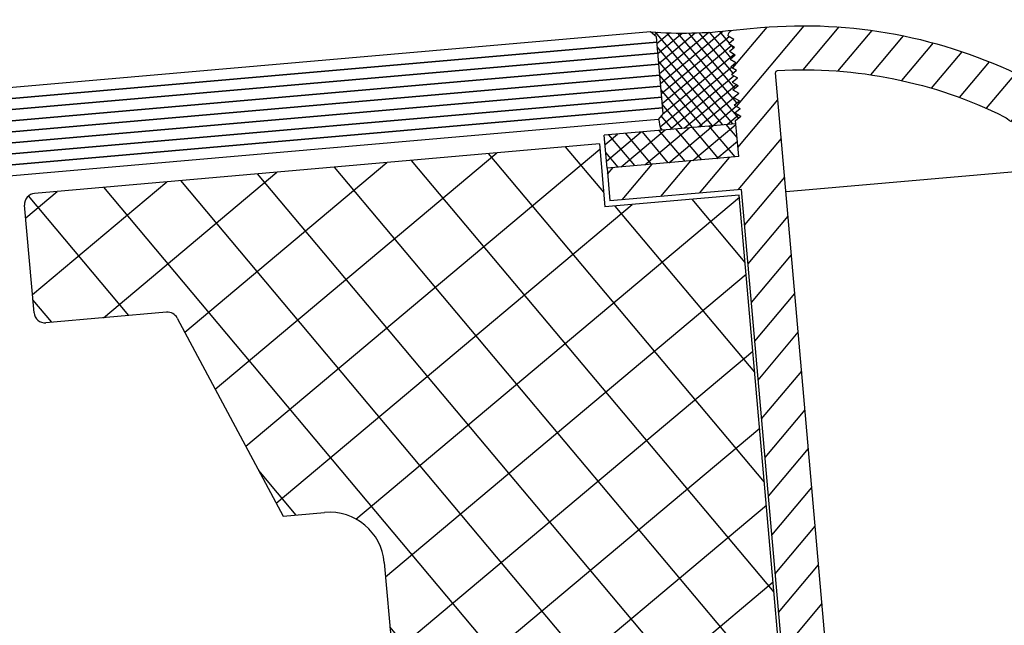
# Model space of a CAD drawing. Units: millimetres. Extents: x -39900 to 10350, y -25737 to 25906.
# Drawn here: x -12450 to -12360, y -22704 to -22649 of the extents above; entities that cross this region are included whole.
import ezdxf

# ---------------------------------------------------------------- set-up
doc = ezdxf.new("R2010")
doc.units = ezdxf.units.MM
doc.layers.add('AM_6', color=140, linetype='Continuous', lineweight=35)
doc.layers.add('AM_8', color=1, linetype='Continuous', lineweight=25)

# ---------------------------------------------------------------- blocks, each defined once
blk = doc.blocks.new('Rahmenprofil 02.05.')
at = {"layer": 'AM_8'}
h = blk.add_hatch(dxfattribs=at)
h.set_pattern_fill('_U', color=256, scale=2.5, angle=135, style=0, pattern_type=0)
h.set_pattern_definition([(135, (3748.282672912344, -6638.811974266609), (-1.767766952966369, -1.767766952966369), [])])
edge = h.paths.add_edge_path()
edge.add_line((-1575.876492866318, -2672.931877402826), (-1576.153313704551, -2672.931876692706))
edge.add_arc((-1576.153312934971, -2672.631876692707), 0.3000000000001458, 179.9999999999783, 269.99985302103073, ccw=False)
edge.add_line((-1576.453312934972, -2672.631876692707), (-1576.453312934973, -2672.417176105823))
edge.add_line((-1576.453312934973, -2672.417176105823), (-1576.453312934974, -2669.017176105823))
edge.add_line((-1576.453312934974, -2669.017176105823), (-1576.453312934972, -2668.241706808254))
edge.add_arc((-1576.155510986853, -2668.205180888371), 0.3000335699995897, 7.293649092007115, 186.9925014581598, ccw=False)
edge.add_line((-1575.85790513222, -2668.167090227897), (-1574.603061484002, -2668.594014467897))
edge.add_line((-1574.603061484002, -2668.594014467897), (-1574.64350371134, -2669.056268001487))
edge.add_arc((-1574.394455050079, -2669.078057088745), 0.2499999999990846, 174.9999651297387, 230.0600760314319)
edge.add_line((-1574.5549510601, -2669.269736588867), (-1574.480179141097, -2669.312900398674))
edge.add_arc((-1574.39445505008, -2669.078057088744), 0.249999999999997, 249.9465652077615, 304.994692937332)
edge.add_line((-1574.251079910244, -2669.28285838092), (-1573.724353594, -2668.914113347897))
edge.add_line((-1573.724353594, -2668.914113347897), (-1572.775348474, -2667.769307437898))
edge.add_line((-1572.775348474, -2667.769307437898), (-1572.604234138911, -2667.299533026621))
edge.add_arc((-1573.074038512293, -2667.128407777897), 0.4999999999995544, 339.9859540154537, 449.999999999974)
edge.add_line((-1573.074038512292, -2666.628407777897), (-1573.60574846519, -2666.628407777897))
edge.add_arc((-1573.60574846519, -2667.128407777897), 0.4999999999998863, 89.99999999994789, 159.8806347073925)
edge.add_line((-1574.075237487972, -2666.956419239073), (-1574.185062214001, -2667.256215397897))
edge.add_line((-1574.185062214001, -2667.256215397897), (-1575.44944171722, -2666.825762551834))
edge.add_arc((-1576.133601650459, -2668.705104241296), 2.000000000000222, 69.99635235833824, 89.9945963892859)
edge.add_line((-1576.133413028862, -2666.70510425019), (-1576.453312934956, -2666.705074080173))
edge.add_line((-1576.453312934956, -2666.705074080173), (-1576.453312934957, -2665.781740283928))
edge.add_line((-1576.453312934957, -2665.781740283928), (-1577.707600758364, -2662.514208791188))
edge.add_line((-1577.707600758364, -2662.514208791188), (-1578.353574946387, -2662.226602552711))
edge.add_line((-1578.353574946387, -2662.226602552711), (-1578.065968707911, -2661.58062836469))
edge.add_line((-1578.065968707911, -2661.580628364689), (-1579.353312935004, -2658.226981996189))
edge.add_line((-1579.353312935004, -2658.22698199619), (-1579.353312935005, -2655.705073981651))
edge.add_line((-1579.353312935005, -2655.705073981651), (-1592.953312935005, -2655.705073981652))
edge.add_line((-1592.953312935005, -2655.705073981652), (-1592.953312935005, -2612.645061289324))
edge.add_line((-1592.953312935005, -2612.645061289324), (-1580.953312935004, -2612.645061289324))
edge.add_line((-1580.953312935004, -2612.645061289325), (-1580.953312935005, -2609.645061289324))
edge.add_line((-1580.953312935005, -2609.645061289324), (-1592.953312935005, -2609.645061289324))
edge.add_line((-1592.953312935005, -2609.645061289324), (-1592.953312935005, -2606.347344209637))
edge.add_line((-1592.953312935005, -2606.347344209637), (-1593.453312935006, -2605.99724044053))
edge.add_line((-1593.453312935006, -2605.99724044053), (-1592.953312935007, -2605.647136671425))
edge.add_line((-1592.953312935007, -2605.647136671425), (-1593.453312935006, -2605.29703290232))
edge.add_line((-1593.453312935006, -2605.29703290232), (-1592.953312935006, -2604.946929133215))
edge.add_line((-1592.953312935006, -2604.946929133215), (-1593.453312935006, -2604.596825364109))
edge.add_line((-1593.453312935006, -2604.59682536411), (-1592.953312935006, -2604.246721595005))
edge.add_line((-1592.953312935006, -2604.246721595005), (-1593.453312935006, -2603.8966178259))
edge.add_line((-1593.453312935006, -2603.8966178259), (-1592.953312935006, -2603.546514056795))
edge.add_line((-1592.953312935006, -2603.546514056795), (-1593.453312935006, -2603.19641028769))
edge.add_line((-1593.453312935006, -2603.19641028769), (-1592.953312935006, -2602.846306518585))
edge.add_line((-1592.953312935006, -2602.846306518585), (-1593.453312935005, -2602.49620274948))
edge.add_line((-1593.453312935005, -2602.49620274948), (-1592.953312935005, -2602.146098980375))
edge.add_line((-1592.953312935005, -2602.146098980375), (-1593.453312935005, -2601.79599521127))
edge.add_line((-1593.453312935005, -2601.79599521127), (-1592.953312935005, -2601.445891442165))
edge.add_line((-1592.953312935005, -2601.445891442165), (-1593.453312935005, -2601.09578767306))
edge.add_line((-1593.453312935005, -2601.09578767306), (-1592.953312935005, -2600.745683903955))
edge.add_line((-1592.953312935005, -2600.745683903955), (-1593.453312935005, -2600.39558013485))
edge.add_line((-1593.453312935005, -2600.39558013485), (-1592.953312935005, -2600.045476365745))
edge.add_line((-1592.953312935005, -2600.045476365745), (-1593.453312935004, -2599.69537259664))
edge.add_line((-1593.453312935004, -2599.69537259664), (-1592.953312935005, -2599.345268827535))
edge.add_line((-1592.953312935005, -2599.345268827535), (-1593.453312935005, -2598.99516505843))
edge.add_line((-1593.453312935005, -2598.99516505843), (-1592.953312935004, -2598.645061289325))
edge.add_arc((-1593.453312935004, -2598.645061289325), 0.5, 359.999999999987, 449.999999999974)
edge.add_line((-1593.453312935004, -2598.145061289325), (-1595.953312934983, -2598.145061289325))
edge.add_arc((-1595.953312934984, -2643.145061289325), 45, 89.99999999999885, 121.3779806805768)
edge.add_arc((-1616.259893992939, -2609.84877372244), 6.000000000000066, 121.3779806805757, 141.7999999999971)
edge.add_line((-1620.975035351991, -2606.138323350295), (-1639.668454294034, -2629.893421506952))
edge.add_arc((-1634.953312934981, -2633.603871879097), 6.000000000000205, 141.8000000000023, 179.999999999987)
edge.add_line((-1640.953312934981, -2633.603871879096), (-1640.953312935003, -2722.23814598376))
edge.add_arc((-1637.953312935003, -2722.238145983759), 2.999999999999773, 180.0000000000108, 449.999999999974)
edge.add_line((-1637.953312935002, -2719.238145983759), (-1637.953312935002, -2715.855061289323))
edge.add_arc((-1635.453312935002, -2715.855061289324), 2.5, 89.99999999999483, 179.999999999987, ccw=False)
edge.add_line((-1635.453312935001, -2713.355061289324), (-1631.709859043507, -2713.355061289324))
edge.add_line((-1631.709859043507, -2713.355061289324), (-1631.716977683725, -2710.855061289324))
edge.add_line((-1631.716977683725, -2710.855061289323), (-1632.753312935004, -2710.855061289324))
edge.add_arc((-1632.753312935004, -2710.655061289324), 0.2000000000001592, 179.9999999999674, 270, ccw=False)
edge.add_line((-1632.953312935004, -2710.655061289323), (-1632.953312935004, -2708.605061289316))
edge.add_arc((-1632.753312935004, -2708.605061289317), 0.1999999999998181, 89.99999999993491, 180, ccw=False)
edge.add_line((-1632.753312935004, -2708.405061289317), (-1616.953312935006, -2708.405061289312))
edge.add_line((-1616.953312935006, -2708.405061289312), (-1616.453312935001, -2707.905061289321))
edge.add_line((-1616.453312935001, -2707.905061289321), (-1615.953312934997, -2708.405061289321))
edge.add_line((-1615.953312934997, -2708.405061289321), (-1593.203312935004, -2708.405061289317))
edge.add_arc((-1593.203312935003, -2707.905061289317), 0.5, 269.9999999999739, 360)
edge.add_line((-1592.703312935003, -2707.905061289317), (-1592.703312935005, -2706.941429087647))
edge.add_arc((-1593.001100415004, -2706.905061289317), 0.3000000000000518, 353.0371365268279, 516.4218215218133)
edge.add_arc((-1593.4593579845, -2706.705061289317), 0.1999999999996634, 269.99999999960914, 336.4218215218855, ccw=False)
edge.add_line((-1593.459357984501, -2706.905061289317), (-1594.253312935006, -2706.905061289317))
edge.add_arc((-1594.253312935006, -2706.705061289317), 0.1999999999999318, 180, 270.00000000006514, ccw=False)
edge.add_line((-1594.453312935006, -2706.705061289317), (-1594.453312935005, -2703.305061289329))
edge.add_arc((-1594.253312935004, -2703.305061289328), 0.2000000000000455, 90.00000000006509, 180.0000000001628, ccw=False)
edge.add_line((-1594.253312935005, -2703.105061289329), (-1584.651100415003, -2703.105061289329))
edge.add_arc((-1584.651100415003, -2703.305061289328), 0.1999999999999318, 3.26281224261038e-11, 89.99999999993491, ccw=False)
edge.add_line((-1584.451100415003, -2703.305061289328), (-1584.451100415003, -2706.705061289323))
edge.add_arc((-1584.651100415003, -2706.705061289323), 0.1999999999998181, -90.00000000019543, 1.3028511602897197e-10, ccw=False)
edge.add_line((-1584.651100415004, -2706.905061289322), (-1585.445055365511, -2706.905061289318))
edge.add_arc((-1585.445055365509, -2706.705061289318), 0.1999999999999318, 203.578178478234, 269.999999999544, ccw=False)
edge.add_arc((-1585.903312935004, -2706.905061289318), 0.2999999999993285, 23.57817847825876, 179.9999999999783)
edge.add_line((-1586.203312935003, -2706.905061289318), (-1586.203312935004, -2707.905061289317))
edge.add_arc((-1585.703312935004, -2707.905061289317), 0.5, 180, 269.9999999997916)
edge.add_line((-1585.703312935006, -2708.405061289317), (-1581.951100415005, -2708.405061289327))
edge.add_arc((-1581.951100415003, -2707.905061289326), 0.5, 269.9999999998176, 360)
edge.add_line((-1581.451100415003, -2707.905061289326), (-1581.451100415003, -2707.205061289326))
edge.add_arc((-1581.751100415004, -2707.205061289327), 0.3000000000004093, 1.737006930034239e-10, 90.00000000004343)
edge.add_line((-1581.751100415004, -2706.905061289327), (-1582.251100415003, -2706.905061289326))
edge.add_arc((-1582.251100415003, -2706.705061289326), 0.2000000000001592, 179.9999999999674, 269.9999999998697, ccw=False)
edge.add_line((-1582.451100415003, -2706.705061289326), (-1582.451100415003, -2703.355061289327))
edge.add_arc((-1582.201100415003, -2703.355061289327), 0.2500000000002274, 90, 179.9999999999739, ccw=False)
edge.add_line((-1582.201100415003, -2703.105061289327), (-1576.453312934972, -2703.10506128932))
edge.add_line((-1576.453312934972, -2703.10506128932), (-1576.133413028863, -2703.105031119302))
edge.add_arc((-1576.133601650459, -2701.105031128197), 1.999999999999782, 270.0054036106815, 290.0036476416807)
edge.add_line((-1575.44944171722, -2702.984372817659), (-1574.185062214, -2702.553919971596))
edge.add_line((-1574.185062214, -2702.553919971596), (-1574.075237487971, -2702.85371613042))
edge.add_arc((-1573.605748465189, -2702.681727591596), 0.4999999999996297, 200.1193652926287, 269.9999999999739)
edge.add_line((-1573.60574846519, -2703.181727591596), (-1573.074038512292, -2703.181727591596))
edge.add_arc((-1573.074038512293, -2702.681727591596), 0.5000000000004547, 270.000000000026, 380.0140459844985)
edge.add_line((-1572.60423413891, -2702.510602342872), (-1572.775348474001, -2702.040827931595))
edge.add_line((-1572.775348474001, -2702.040827931595), (-1573.724353594, -2700.896022021596))
edge.add_line((-1573.724353594, -2700.896022021596), (-1574.251079910241, -2700.527276988573))
edge.add_arc((-1574.394455050078, -2700.73207828075), 0.2500000000006516, 55.00530706264232, 96.91992922061138)
edge.add_line((-1574.424575585793, -2700.483899407095), (-1574.594306583187, -2700.58188052872))
edge.add_arc((-1574.39445505008, -2700.732078280749), 0.2499999999999295, 143.0734295402366, 185.0000348695638)
edge.add_line((-1574.643503711342, -2700.753867368004), (-1574.603061484001, -2701.216120901596))
edge.add_line((-1574.603061484001, -2701.216120901596), (-1575.857905132221, -2701.643045141597))
edge.add_arc((-1576.155510986853, -2701.604954481122), 0.300033569999453, 173.007498541835, 352.7063509078041, ccw=False)
edge.add_line((-1576.453312934971, -2701.568428561239), (-1576.453312934974, -2700.811722130985))
edge.add_line((-1576.453312934974, -2700.811722130985), (-1576.453312934973, -2697.411722130986))
edge.add_line((-1576.453312934973, -2697.411722130986), (-1576.453312934972, -2697.180373208334))
edge.add_arc((-1576.153312934971, -2697.180373208334), 0.3000000000001819, 90.00014697888241, 179.9999999999566, ccw=False)
edge.add_line((-1576.153313704551, -2696.880373208335), (-1575.87504838821, -2696.88037249451))
edge.add_line((-1575.87504838821, -2696.880372494511), (-1574.2555126697, -2697.816266112931))
edge.add_arc((-1574.155511045948, -2697.643061969658), 0.2000000000000003, 239.9994628656497, 359.999805198657)
edge.add_line((-1573.955511045949, -2697.643062649643), (-1573.955506334843, -2696.257412443808))
edge.add_arc((-1574.955506334837, -2696.257409043882), 1.000000000000095, 359.999805198618, 419.9994628656707)
edge.add_line((-1574.455498216077, -2695.391388327517), (-1575.953321053732, -2694.526601186586))
edge.add_arc((-1575.453312934971, -2693.660580470221), 0.9999999999998197, 180.000000000013, 239.9994628656286, ccw=False)
edge.add_line((-1576.453312934971, -2693.660580470222), (-1576.453312934972, -2676.15166943082))
edge.add_arc((-1575.453312934972, -2676.15166943082), 0.9999999999997726, 120.00053713435679, 180.000000000013, ccw=False)
edge.add_line((-1575.953321053733, -2675.285648714455), (-1574.455498216077, -2674.420861573524))
edge.add_arc((-1574.955506334838, -2673.554840857159), 1.000000000000214, 300.0005371343584, 360.0001948014016)
edge.add_line((-1573.955506334843, -2673.554837457233), (-1573.95551104595, -2672.169187251397))
edge.add_arc((-1574.155511045949, -2672.169187931383), 0.2000000000000645, 0.0001948014732197921, 120.0005371343102)
edge.add_line((-1574.2555126697, -2671.99598378811), (-1575.876492866318, -2672.931877402826))
h.paths.add_polyline_path([(-1578.453312934972, -2701.105061289329), (-1594.453312935005, -2701.105061289329), (-1594.453312935005, -2675.904533948634), (-1578.453312934972, -2669.762709388054)], flags=16)
h.paths.add_polyline_path([(-1581.353312935005, -2657.705073981651), (-1581.353312935005, -2658.597660086052), (-1578.453312934972, -2666.152418373751), (-1578.453312934972, -2667.620419400781), (-1594.453312935006, -2673.76224396136), (-1594.453312935006, -2657.705073981651)], flags=16)
edge = h.paths.add_edge_path(flags=16)
edge.add_line((-1636.953312934999, -2705.405061289324), (-1636.953312934982, -2633.603871879097))
edge.add_arc((-1634.953312934982, -2633.603871879098), 2, 141.7999999999963, 179.9999999999837, ccw=False)
edge.add_line((-1636.525026721332, -2632.367055088383), (-1623.953312934977, -2616.391256551036))
edge.add_line((-1623.953312934977, -2616.391256551036), (-1623.953312934999, -2705.405061289329))
edge.add_line((-1623.953312934999, -2705.405061289329), (-1636.953312934999, -2705.405061289325))
edge = h.paths.add_edge_path(flags=16)
edge.add_line((-1621.453312934999, -2705.405061289322), (-1621.453312934976, -2613.214323236922))
edge.add_line((-1621.453312934976, -2613.214323236922), (-1617.83160777929, -2608.611956931724))
edge.add_arc((-1616.25989399294, -2609.848773722441), 2.000000000000139, 121.37798068054269, 141.7999999999611, ccw=False)
edge.add_arc((-1595.953312934984, -2643.145061289325), 40.99999999999994, 91.68541304025132, 121.37798068057691, ccw=False)
edge.add_arc((-1597.153312935003, -2602.362712166206), 0.1999999999994198, 2.930846676463261e-10, 91.68541304048671, ccw=False)
edge.add_line((-1596.953312935004, -2602.362712166205), (-1596.953312935005, -2705.405061289318))
edge.add_line((-1596.953312935005, -2705.405061289318), (-1621.453312934999, -2705.405061289322))
for p, q in [((-1593.453312935004, -2598.145061289325), (-1595.953312934983, -2598.145061289325)), ((-1592.953312935004, -2598.645061289325), (-1593.453312935005, -2598.99516505843)), ((-1592.953312935005, -2599.345268827535), (-1593.453312935005, -2598.99516505843)), ((-1592.953312935005, -2599.345268827535), (-1593.453312935004, -2599.69537259664)), ((-1592.953312935005, -2600.045476365745), (-1593.453312935004, -2599.69537259664)), ((-1592.953312935005, -2600.045476365745), (-1593.453312935005, -2600.39558013485)), ((-1592.953312935005, -2600.745683903955), (-1593.453312935005, -2600.39558013485)), ((-1592.953312935005, -2600.745683903955), (-1593.453312935005, -2601.09578767306)), ((-1592.953312935005, -2601.445891442165), (-1593.453312935005, -2601.09578767306)), ((-1592.953312935005, -2601.445891442165), (-1593.453312935005, -2601.79599521127)), ((-1596.953312935005, -2705.405061289318), (-1596.953312935004, -2602.362712166205)), ((-1592.953312935005, -2602.146098980375), (-1593.453312935005, -2601.79599521127)), ((-1592.953312935005, -2602.146098980375), (-1593.453312935005, -2602.49620274948)), ((-1592.953312935006, -2602.846306518585), (-1593.453312935005, -2602.49620274948)), ((-1592.953312935006, -2602.846306518585), (-1593.453312935006, -2603.19641028769)), ((-1592.953312935006, -2603.546514056795), (-1593.453312935006, -2603.19641028769)), ((-1592.953312935006, -2603.546514056795), (-1593.453312935006, -2603.8966178259)), ((-1592.953312935006, -2604.246721595005), (-1593.453312935006, -2603.8966178259)), ((-1592.953312935006, -2604.246721595005), (-1593.453312935006, -2604.59682536411)), ((-1592.953312935006, -2604.946929133215), (-1593.453312935006, -2604.59682536411)), ((-1592.953312935006, -2604.946929133215), (-1593.453312935006, -2605.29703290232)), ((-1592.953312935007, -2605.647136671425), (-1593.453312935006, -2605.29703290232)), ((-1592.953312935007, -2605.647136671425), (-1593.453312935006, -2605.99724044053)), ((-1592.953312935005, -2606.347344209637), (-1593.453312935006, -2605.99724044053)), ((-1592.953312935005, -2609.645061289324), (-1592.953312935005, -2606.347344209637)), ((-1592.953312935005, -2609.645061289324), (-1580.953312935005, -2609.645061289324)), ((-1580.953312935005, -2609.645061289324), (-1580.953312935004, -2612.645061289325)), ((-1592.953312935005, -2655.705073981652), (-1592.953312935005, -2612.645061289324)), ((-1592.953312935005, -2612.645061289324), (-1580.953312935004, -2612.645061289325))]:
    blk.add_line(p, q)
for centre, radius, start, end in [((-1595.953312934984, -2643.145061289325), 45, 89.99999999999675, 121.3779806805726), ((-1593.453312935004, -2598.645061289325), 0.5, 0, 90), ((-1595.953312934984, -2643.145061289325), 41, 91.68541304025042, 121.3779806805726), ((-1597.153312935004, -2602.362712166205), 0.2, 359.999999999987, 91.68541304023739), ((-1616.259893992939, -2609.84877372244), 2, 121.3779806805726, 141.7999999999936)]:
    blk.add_arc(centre, radius, start, end)

msp = doc.modelspace()

# ---------------------------------------------------------------- hatches: boundary and pattern name
at = {"layer": 'AM_8'}
h = msp.add_hatch(dxfattribs=at)
h.set_pattern_fill('_U', color=256, scale=0.75, angle=39.99999999999999, style=0, double=1, pattern_type=0)
h.set_pattern_definition([(39.99999999999999, (8738.146017498872, -22511.75028187659), (-0.4820907072649044, 0.5745333323392336), []), (130, (8738.146017498872, -22511.75028187659), (-0.5745333323392336, -0.4820907072649044), [])])
edge = h.paths.add_edge_path()
edge.add_line((-12384.53557412763, -22655.8392960249), (-12385.00315792263, -22656.23164541484))
edge.add_line((-12385.00315792264, -22656.23164541484), (-12384.47454701956, -22656.53683906203))
edge.add_line((-12384.47454701956, -22656.53683906203), (-12384.94213081457, -22656.92918845197))
edge.add_line((-12384.94213081457, -22656.92918845197), (-12384.41351991148, -22657.23438209916))
edge.add_line((-12384.41351991149, -22657.23438209916), (-12384.8811037065, -22657.6267314891))
edge.add_line((-12384.8811037065, -22657.6267314891), (-12384.35249280342, -22657.93192513629))
edge.add_line((-12384.35249280342, -22657.93192513629), (-12384.82007659844, -22658.32427452623))
edge.add_line((-12384.82007659844, -22658.32427452623), (-12384.79412884523, -22658.62085870254))
edge.add_line((-12384.79412884523, -22658.62085870254), (-12391.58492225105, -22659.2149761419))
edge.add_arc((-12380.28401517455, -22656.09746552685), 11.72302747529961, 190.2904504239314, 195.4222508731379, ccw=False)
edge.add_line((-12391.81847570735, -22658.19164637005), (-12391.40012799698, -22657.69307898327))
edge.add_line((-12391.40012799697, -22657.69307898327), (-12392.01021819621, -22650.71971609663))
edge.add_line((-12392.01021819621, -22650.71971609663), (-12392.55189341662, -22650.26519661896))
edge.add_arc((-12389.55352212732, -22613.51582987135), 36.8714820252488, 265.3355840807147, 276.9817900951074)
edge.add_arc((-12384.99327743816, -22650.60772324644), 0.4999999999999882, 459.0180563463553, 545)
edge.add_line((-12385.49137478721, -22650.65130111781), (-12384.96276388412, -22650.956494765))
edge.add_line((-12384.96276388413, -22650.956494765), (-12385.43034767914, -22651.34884415494))
edge.add_line((-12385.43034767914, -22651.34884415494), (-12384.90173677605, -22651.65403780213))
edge.add_line((-12384.90173677605, -22651.65403780213), (-12385.36932057106, -22652.04638719207))
edge.add_line((-12385.36932057107, -22652.04638719207), (-12384.84070966799, -22652.35158083926))
edge.add_line((-12384.84070966799, -22652.35158083926), (-12385.30829346299, -22652.7439302292))
edge.add_line((-12385.30829346299, -22652.7439302292), (-12384.77968255991, -22653.04912387639))
edge.add_line((-12384.77968255991, -22653.04912387639), (-12385.24726635493, -22653.44147326632))
edge.add_line((-12385.24726635493, -22653.44147326632), (-12384.71865545184, -22653.74666691351))
edge.add_line((-12384.71865545184, -22653.74666691351), (-12385.18623924685, -22654.13901630345))
edge.add_line((-12385.18623924685, -22654.13901630345), (-12384.65762834378, -22654.44420995064))
edge.add_line((-12384.65762834378, -22654.44420995065), (-12385.12521213878, -22654.83655934058))
edge.add_line((-12385.12521213878, -22654.83655934058), (-12384.59660123569, -22655.14175298777))
edge.add_line((-12384.5966012357, -22655.14175298777), (-12385.06418503071, -22655.53410237771))
edge.add_line((-12385.06418503071, -22655.53410237771), (-12384.53557412763, -22655.8392960249))
h = msp.add_hatch(dxfattribs=at)
h.set_pattern_fill('_U', color=256, scale=1.25, angle=39.99999999999999, style=0, double=1, pattern_type=0)
h.set_pattern_definition([(39.99999999999999, (8738.146017498831, -22511.75028187695), (-0.8034845121081738, 0.9575555538987229), []), (129.9999999999999, (8738.146017498831, -22511.75028187695), (-0.9575555538987229, -0.8034845121081738), [])])
h.paths.add_polyline_path([(-12384.53266161698, -22661.60944279682), (-12396.48699799408, -22662.65531170979), (-12396.74846522233, -22659.66672761552), (-12384.79412884523, -22658.62085870254)])
h = msp.add_hatch(dxfattribs=at)
h.set_pattern_fill('_U', color=256, scale=5.75, angle=39.99999999999999, style=0, double=1, pattern_type=0)
h.set_pattern_definition([(39.99999999999999, (8796.297880146325, -22516.83791062166), (-3.696028755697601, 4.404755547934124), []), (130, (8796.297880146325, -22516.83791062166), (-4.404755547934124, -3.696028755697601), [])])
edge = h.paths.add_edge_path()
edge.add_line((-12394.64165404448, -22708.22790957318), (-12397.94574675005, -22719.75376820783))
edge.add_line((-12397.94574675005, -22719.75376820783), (-12409.75882939996, -22720.78727902098))
edge.add_arc((-12410.1946081137, -22715.80630553053), 5, 184.9999999999974, 275, ccw=False)
edge.add_line((-12415.17558160416, -22716.24208424427), (-12416.72804386943, -22698.49735935414))
edge.add_arc((-12421.70901735988, -22698.93313806788), 5, 365, 455.0000000000026)
edge.add_line((-12422.14479607363, -22693.95216457742), (-12425.91321444035, -22694.28185846393))
edge.add_line((-12425.91321444035, -22694.28185846393), (-12435.53077671067, -22676.27754834521))
edge.add_arc((-12436.41281896694, -22676.74871865215), 1.000000000000018, 388.1102905382522, 454.9999999999935)
edge.add_line((-12436.49997470969, -22675.75252395406), (-12447.4581163887, -22676.71123712428))
edge.add_arc((-12447.54527213145, -22675.71504242619), 1, 185, 275, ccw=False)
edge.add_line((-12448.54146682954, -22675.80219816894), (-12449.39611354949, -22666.03354145951))
edge.add_arc((-12448.3999188514, -22665.94638571676), 1, 455, 545, ccw=False)
edge.add_line((-12448.48707459414, -22664.95019101867), (-12397.1808435417, -22660.46147743334))
edge.add_line((-12397.1808435417, -22660.46147743334), (-12396.68005024351, -22666.18557102449))
edge.add_line((-12396.68005024351, -22666.18557102449), (-12384.47666519189, -22665.11791317583))
edge.add_line((-12384.47666519189, -22665.11791317583), (-12380.81089354571, -22707.01787482159))
edge.add_line((-12380.81089354571, -22707.01787482159), (-12394.64165404448, -22708.22790957318))

# ---------------------------------------------------------------- linework, layer by layer
for p, q in [((-12392.55189341662, -22650.26519661896), (-13544.15296441063, -22751.01723523524)), ((-12392.01021819621, -22650.71971609663), (-12392.55189341662, -22650.26519661896)), ((-12391.40012799697, -22657.69307898327), (-12392.01021819621, -22650.71971609663)), ((-12391.40012799697, -22657.69307898327), (-12391.85464747465, -22658.23475420369)), ((-12391.85464747465, -22658.23475420369), (-13543.45571846864, -22758.98679281997)), ((-12384.79412884523, -22658.62085870254), (-12396.74846522233, -22659.66672761552)), ((-12396.48699799408, -22662.65531170979), (-12396.74846522233, -22659.66672761552)), ((-12397.1808435417, -22660.46147743334), (-12448.48707459414, -22664.95019101867)), ((-12397.1808435417, -22660.46147743334), (-12396.68005024351, -22666.18557102449)), ((-12384.53266161698, -22661.60944279682), (-12396.48699799408, -22662.65531170979)), ((-12355.83003104529, -22662.68118395681), (-12380.23680114851, -22664.81649965412)), ((-12384.47666519189, -22665.11791317583), (-12396.68005024351, -22666.18557102449)), ((-12380.81089354571, -22707.01787482159), (-12384.47666519189, -22665.11791317583)), ((-12448.54146682954, -22675.80219816894), (-12449.39611354949, -22666.03354145951)), ((-12436.49997470969, -22675.75252395406), (-12447.45811638871, -22676.71123712428)), ((-12435.53077671066, -22676.27754834521), (-12425.91321444035, -22694.28185846393)), ((-12425.91321444035, -22694.28185846393), (-12422.14479607363, -22693.95216457742)), ((-12416.72804386943, -22698.49735935414), (-12415.17558160416, -22716.24208424427))]:
    msp.add_line(p, q)
for centre, radius, start, end in [((-12389.55352212732, -22613.51582987135), 36.87148202524869, 265.3355840807299, 277.0362662505555), ((-12380.28401517455, -22656.09746552685), 11.72302747529974, 190.290450423938, 195.4222508731031), ((-12448.3999188514, -22665.94638571676), 1, 94.99999999986855, 184.9999999999769), ((-12436.41281896694, -22676.74871865215), 1, 28.11029053829837, 94.99999999986855), ((-12447.54527213145, -22675.71504242619), 1, 184.9999999999769, 274.9999999998685), ((-12421.70901735988, -22698.93313806788), 5, 4.999999999976908, 94.99999999986855)]:
    msp.add_arc(centre, radius, start, end)
at = {"layer": 'AM_6'}
for p, q in [((-12391.96443622411, -22651.21762061185), (-13544.56390601692, -22752.05700780471)), ((-12391.87728048136, -22652.21381530994), (-13544.47675027417, -22753.0532025028)), ((-12391.79012473861, -22653.21001000803), (-13544.38959453143, -22754.04939720089)), ((-12391.70296899587, -22654.20620470612), (-13544.30243878868, -22755.04559189899)), ((-12391.61581325312, -22655.20239940421), (-13544.21528304593, -22756.04178659707)), ((-12391.52865751037, -22656.1985941023), (-13544.12812730319, -22757.03798129517)), ((-12391.44150176762, -22657.1947888004), (-13544.04097156043, -22758.03417599326))]:
    msp.add_line(p, q, dxfattribs=at)

# ---------------------------------------------------------------- block references
at = {"xscale": -1, "rotation": 4.999999999999982}
msp.add_blockref('Rahmenprofil 02.05.', (-14198.86985989494, -20200.72989799028), dxfattribs=at)

doc.saveas('drawing.dxf')
